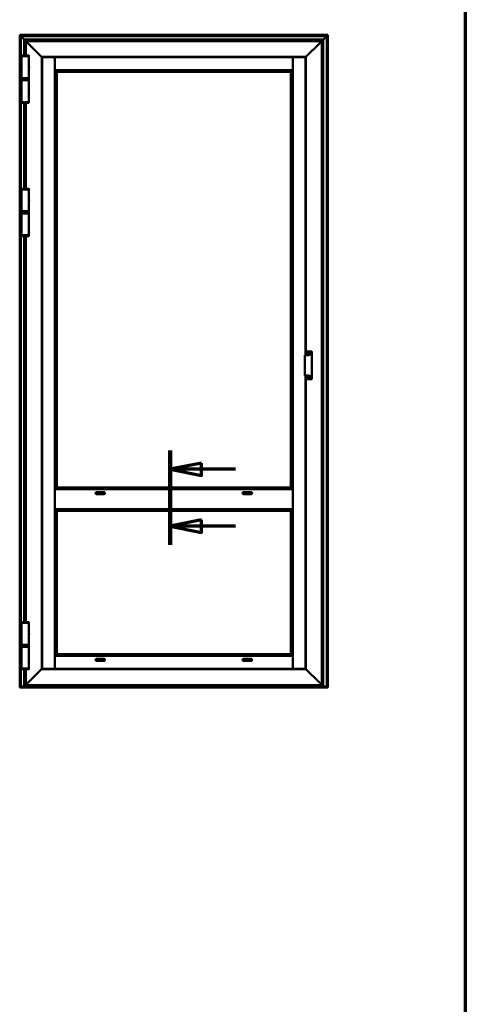
# Model space of a CAD drawing. Units: millimetres. Extents: x -429 to 405, y -584 to 287.
# Drawn here: x 164 to 200, y -429 to -350 of the extents above; entities that cross this region are included whole.
import ezdxf

# ---------------------------------------------------------------- set-up
doc = ezdxf.new("R2010")
doc.units = ezdxf.units.MM
doc.linetypes.add('CHAIN', pattern=[0.35429999999999995, 0.2362, -0.0295, 0.0591, -0.0295])
for name, color, linetype, lineweight in [('Border (ISO)', 8, 'Continuous', 70), ('Section Line (ISO)', 3, 'CHAIN', 70), ('Visible (ISO)', 7, 'Continuous', 50)]:
    doc.layers.add(name, color=color, linetype=linetype, lineweight=lineweight)

# ---------------------------------------------------------------- blocks, each defined once
blk = doc.blocks.new('Borders LEIAB A4 Border')
at = {"layer": 'Border (ISO)'}
blk.add_line((200, 287), (200, 10), dxfattribs=at)
blk = doc.blocks.new('2dTransSection5')
at = {"layer": 'Section Line (ISO)', "linetype": 'Continuous'}
for p, q in [((176.4123533962907, 209.4368721347124), (176.4123533962907, 201.8900895727066)), ((178.9123533962907, 208.4368721347124), (176.4123533962907, 207.9368721347124)), ((178.9123533962907, 207.9368721347124), (176.4123533962907, 207.9368721347124)), ((176.4123533962907, 207.9368721347124), (178.9123533962907, 207.4368721347124)), ((178.9123533962907, 207.4368721347124), (178.9123533962907, 208.4368721347124)), ((181.6325066507459, 207.9368721347124), (178.9123533962907, 207.9368721347124)), ((178.9123533962907, 203.8900895727066), (176.4123533962907, 203.3900895727066)), ((178.9123533962907, 203.3900895727066), (176.4123533962907, 203.3900895727066)), ((176.4123533962907, 203.3900895727066), (178.9123533962907, 202.8900895727066)), ((178.9123533962907, 202.8900895727066), (178.9123533962907, 203.8900895727066)), ((181.6325066507459, 203.3900895727066), (178.9123533962907, 203.3900895727066))]:
    blk.add_line(p, q, dxfattribs=at)
at = {"layer": 'Section Line (ISO)', "linetype": 'Continuous', "lineweight": 140}
blk.add_line((176.4123533962907, 209.4368721347124), (176.4123533962907, 201.8900895727066), dxfattribs=at)
at = {"layer": 'Section Line (ISO)', "linetype": 'Continuous', "flags": 128}
for points in [[(178.9123535028635, 208.4368720783047), (176.4123533836542, 207.9368720783047), (178.9123535028635, 207.4368720783047), (178.9123535028635, 208.4368720783047)], [(178.9123535028635, 203.8900895847134), (176.4123533836542, 203.3900895847134), (178.9123535028635, 202.8900895847134), (178.9123535028635, 203.8900895847134)]]:
    blk.add_lwpolyline(points, dxfattribs=at)
at = {"layer": 'Section Line (ISO)'}
for points in [[(178.9123535028635, 208.4368720783047), (176.4123533836542, 207.9368720783047), (178.9123535028635, 207.4368720783047), (178.9123535028635, 208.4368720783047)], [(178.9123535028635, 203.8900895847134), (176.4123533836542, 203.3900895847134), (178.9123535028635, 202.8900895847134), (178.9123535028635, 203.8900895847134)]]:
    blk.add_solid(points, dxfattribs=at)

msp = doc.modelspace()

# ---------------------------------------------------------------- linework, layer by layer
at = {"layer": 'Visible (ISO)'}
for p, q in [((164.4192595309499, -351.3489357014569), (164.3961480587682, -351.3258242292751)), ((164.3961480587682, -351.3258242292751), (189.0211480587681, -351.3258242292751)), ((164.396148058768, -403.3972943781682), (164.3961480587682, -351.3258242292751)), ((164.3961480587681, -351.325824229275), (164.4192595309499, -351.3489357014569)), ((164.4192595309499, -351.3489357014569), (164.4886480587681, -351.4183242292751)), ((164.4886480587681, -351.4183242292751), (164.4192595309499, -351.3489357014569)), ((164.5011480587682, -351.4308242292751), (164.4886480587682, -351.4183242292751)), ((188.9286480587682, -351.4183242292751), (164.4886480587681, -351.4183242292751)), ((164.4886480587681, -351.4183242292751), (164.488648058768, -403.4247574912135)), ((164.4886480587682, -351.4183242292751), (164.5011480587682, -351.4308242292751)), ((164.5011480587682, -351.4308242292751), (164.7511480587682, -351.6808242292751)), ((164.7511480587682, -351.6808242292751), (164.5011480587682, -351.4308242292751)), ((164.7636480587682, -351.6933242292751), (164.7511480587682, -351.6808242292751)), ((164.7511480587682, -351.6808242292751), (164.7636480587682, -351.6933242292751)), ((164.7636480587682, -351.6933242292751), (164.7761480587682, -351.7058242292751)), ((164.7636480587682, -351.6933242292751), (188.6536480587682, -351.6933242292751)), ((164.7636480587682, -352.9627727238882), (164.7636480587682, -351.6933242292751)), ((164.7761480587682, -351.705824229275), (164.7636480587682, -351.6933242292751)), ((164.7761480587682, -351.7058242292751), (164.8836480587681, -351.8133242292751)), ((164.8836480587681, -351.8133242292751), (164.7761480587682, -351.705824229275)), ((164.8961480587639, -351.8258226538699), (164.8836480587639, -351.81332265387)), ((188.5336480587681, -351.8133226538742), (164.8836480587681, -351.8133226538742)), ((164.8836480587639, -351.81332265387), (164.8961480587639, -351.8258226538699)), ((164.8836480587682, -351.8133226538742), (164.8836480587682, -352.9624298149548)), ((164.8961480587639, -351.8258226538699), (165.0134703892384, -351.9431449843445)), ((165.0134703892385, -351.9431449843445), (164.8961480587639, -351.8258226538699)), ((165.0134703892384, -351.9431449843445), (165.0223092240033, -351.9519838191093)), ((165.0223092240033, -351.9519838191093), (165.0134703892385, -351.9431449843445)), ((165.0223092240033, -351.9519838191093), (165.0424868935329, -351.972161488639)), ((165.042486893533, -351.972161488639), (165.0223092240033, -351.9519838191093)), ((188.3748092240033, -351.972161488639), (188.3949868935329, -351.9519838191093)), ((188.394986893533, -351.9519838191094), (188.3748092240033, -351.9721614886391)), ((188.3949868935329, -351.9519838191093), (188.4038257282978, -351.9431449843445)), ((188.4038257282978, -351.9431449843446), (188.394986893533, -351.9519838191094)), ((188.4038257282978, -351.9431449843445), (188.5211480587723, -351.8258226538699)), ((188.5211480587724, -351.82582265387), (188.4038257282978, -351.9431449843446)), ((188.5336480587723, -351.81332265387), (188.5211480587723, -351.8258226538699)), ((188.5211480587724, -351.82582265387), (188.5336480587724, -351.81332265387)), ((188.5336480587681, -351.8133242292751), (188.6411480587682, -351.7058242292751)), ((188.6411480587682, -351.7058242292751), (188.5336480587681, -351.8133242292751)), ((188.5336480587681, -403.3133226538742), (188.5336480587681, -351.8133226538743)), ((188.6411480587682, -351.7058242292751), (188.6536480587681, -351.6933242292751)), ((188.6536480587681, -351.6933242292751), (188.6411480587682, -351.7058242292751)), ((188.6661480587682, -351.6808242292751), (188.6536480587682, -351.6933242292751)), ((188.6536480587681, -351.6933242292751), (188.6661480587681, -351.6808242292751)), ((188.6536480587681, -351.6933242292751), (188.6536480587681, -403.4247574912135)), ((188.6661480587682, -351.6808242292751), (188.9161480587682, -351.4308242292751)), ((188.9161480587682, -351.4308242292751), (188.6661480587681, -351.6808242292751)), ((188.9286480587681, -351.4183242292751), (188.9161480587682, -351.4308242292751)), ((188.9161480587682, -351.4308242292751), (188.9286480587681, -351.4183242292751)), ((188.9286480587682, -351.4183242292751), (188.9980365865864, -351.3489357014569)), ((188.9980365865864, -351.3489357014569), (188.9286480587681, -351.4183242292751)), ((188.9286480587681, -403.4247574912135), (188.9286480587681, -351.4183242292751)), ((189.0211480587681, -351.3258242292751), (188.9980365865864, -351.3489357014569)), ((188.9980365865864, -351.3489357014568), (189.0211480587681, -351.325824229275)), ((189.0211480587681, -351.3258242292751), (189.0211480587681, -403.3972943781682)), ((165.0513257282977, -351.9810003234039), (165.0424868935329, -351.972161488639)), ((165.042486893533, -351.972161488639), (165.0513257282978, -351.9810003234039)), ((165.0513257282977, -351.9810003234039), (166.1461489038256, -353.0758234989317)), ((166.1461489038256, -353.0758234989317), (165.0513257282978, -351.9810003234039)), ((187.2711472137106, -353.0758234989317), (188.3659703892384, -351.9810003234039)), ((188.3659703892385, -351.9810003234039), (187.2711472137107, -353.0758234989318)), ((188.3748092240033, -351.972161488639), (188.3659703892384, -351.9810003234039)), ((188.3659703892385, -351.9810003234039), (188.3748092240033, -351.9721614886391)), ((165.1348980587682, -353.0308226538742), (164.5323980587681, -353.0308226538742)), ((164.5323980587681, -354.7808226538742), (164.5323980587681, -353.0308226538742)), ((164.5348980587681, -353.0308226538742), (164.5348980587681, -352.9863400422511)), ((165.1323980587681, -353.0308226538742), (165.1323980587681, -352.9863400422511)), ((165.1348980587681, -353.8014476538742), (165.1348980587681, -353.0308226538742)), ((166.1586489038256, -353.0883234989316), (166.1461489038256, -353.0758234989317)), ((166.1461489038256, -353.0758234989317), (166.1586489038256, -353.0883234989317)), ((166.1586489038324, -353.0883234989385), (166.1811480587681, -353.1108226538742)), ((187.2586472137106, -353.0883234989317), (166.1586489038256, -353.0883234989317)), ((166.1811480587681, -353.1108226538742), (166.1586489038324, -353.0883234989385)), ((166.1586489038256, -353.0883234989317), (166.1586489038256, -402.0383218088166)), ((166.1998980587681, -353.1008218088166), (166.1811480587681, -353.1008218088166)), ((166.1811480587681, -353.1008218088166), (166.1811480587681, -402.0258218088167)), ((166.1998980587681, -353.1008218088166), (167.1936480587681, -353.1008218088166)), ((167.2061480587681, -353.1008218088166), (167.1936480587681, -353.1008218088166)), ((167.2061480587681, -402.0258218088167), (167.2061480587681, -353.1008218088166)), ((167.2086480587681, -353.2183234989317), (167.2061480587681, -353.2183234989317)), ((167.2086480587681, -353.2558234989316), (167.2061480587681, -353.2558234989316)), ((167.2086480587681, -353.1108226538742), (167.2086480587681, -353.1295726538742)), ((186.2086480587681, -353.1108226538742), (167.2086480587681, -353.1108226538742)), ((167.2086480587681, -354.1233226538742), (167.2086480587681, -353.1295726538742)), ((186.2086480587681, -353.1295726538742), (186.2086480587681, -353.1108226538742)), ((186.2086480587681, -353.1295726538742), (186.2086480587681, -354.1233226538741)), ((186.2111480587681, -353.2183234989317), (186.2086480587681, -353.2183234989317)), ((186.2111480587681, -353.2558234989316), (186.2086480587681, -353.2558234989316)), ((186.2236480587682, -353.1008218088166), (186.2111480587682, -353.1008218088166)), ((186.2111480587681, -353.1008218088166), (186.2111480587681, -402.0258218088167)), ((186.2236480587682, -353.1008218088166), (187.2173980587681, -353.1008218088166)), ((187.2361480587681, -353.1008218088166), (187.2173980587681, -353.1008218088166)), ((187.2361480587681, -353.1108226538742), (187.2586472137038, -353.0883234989385)), ((187.2586472137039, -353.0883234989386), (187.2361480587682, -353.1108226538742)), ((187.2361480587681, -376.9289169246128), (187.2361480587682, -353.1008218088166)), ((187.2711472137106, -353.0758234989317), (187.2586472137106, -353.0883234989316)), ((187.2586472137107, -353.0883234989317), (187.2711472137107, -353.0758234989318)), ((187.2586472137106, -376.9289169246128), (187.2586472137106, -353.0883234989317)), ((165.1186480587681, -353.8788968298385), (165.1186480587681, -353.8688418733929)), ((165.1186480587681, -353.9327484779099), (165.1186480587681, -353.8788968298385)), ((165.1186480587681, -353.9428034343554), (165.1186480587681, -353.9327484779099)), ((165.1348980587681, -354.7808226538742), (165.1348980587681, -354.0101976538742)), ((167.2086480587681, -353.5608234989317), (167.2061480587681, -353.5608234989317)), ((167.2086480587681, -353.7108234989381), (167.2061480587681, -353.7108234989381)), ((167.2086480587681, -353.8008226538741), (167.2061480587681, -353.8008226538741)), ((167.206148058768, -353.9133226538742), (167.2086480587679, -353.9133226538742)), ((167.2086480587681, -353.9483226538742), (167.2061480587681, -353.9483226538742)), ((167.2061480587681, -354.0983226538742), (167.2086480587681, -354.0983226538742)), ((167.2061480587681, -354.1358226538742), (167.2211480587681, -354.1508226538742)), ((167.2061480587681, -354.1358226538742), (167.2086480587681, -354.1358226538742)), ((167.2086480587681, -354.1233226538742), (167.2086480587681, -354.1358226538742)), ((167.2086480587681, -354.1358226538742), (186.2086480587681, -354.1358226538742)), ((167.2211480587681, -354.1508226538742), (167.23551130056, -354.1651858956661)), ((167.3485685349758, -354.2782431300818), (167.23551130056, -354.1651858956661)), ((167.3485685349757, -354.2782431300818), (167.3511480587681, -354.2808226538742)), ((167.3511480587681, -354.2808226538742), (167.3511480587681, -387.5058226538742)), ((186.0661480587681, -354.2808226538742), (167.3511480587681, -354.2808226538742)), ((186.0687275825605, -354.2782431300818), (186.0661480587681, -354.2808226538742)), ((186.0661480587681, -387.5058226538742), (186.0661480587681, -354.2808226538742)), ((186.0687275825605, -354.2782431300818), (186.1817848169762, -354.165185895666)), ((186.1961480587681, -354.1508226538742), (186.1817848169762, -354.165185895666)), ((186.2111480587681, -354.1358226538742), (186.1961480587681, -354.1508226538742)), ((186.2111480587681, -353.5608234989317), (186.2086480587681, -353.5608234989317)), ((186.2111480587681, -353.7108234989381), (186.2086480587681, -353.7108234989381)), ((186.2111480587681, -353.8008226538741), (186.2086480587681, -353.8008226538741)), ((186.2086480587679, -353.9133226538742), (186.2111480587679, -353.9133226538742)), ((186.2111480587681, -353.9483226538742), (186.2086480587681, -353.9483226538742)), ((186.2086480587681, -354.0983226538742), (186.2111480587681, -354.0983226538742)), ((186.2086480587681, -354.1358226538742), (186.2086480587681, -354.1233226538742)), ((186.2086480587681, -354.1358226538742), (186.2111480587681, -354.1358226538742)), ((164.5323980587681, -354.7808226538742), (165.1348980587682, -354.7808226538742)), ((165.1348980587682, -354.9508242292751), (164.5323980587681, -354.9508242292751)), ((164.5323980587681, -354.9508242292751), (164.5323980587681, -356.700824229275)), ((164.5348980587681, -354.7808226538742), (164.5348980587681, -354.8458226538742)), ((164.5348980587681, -354.8458226538742), (165.1323980587681, -354.8458226538742)), ((164.5473980587681, -354.8583226538742), (164.5348980587681, -354.8458226538742)), ((164.5486480587681, -354.8733242292751), (164.5361480587681, -354.8858242292751)), ((165.1311480587681, -354.8858242292751), (164.5361480587681, -354.8858242292751)), ((164.5361480587681, -354.8858242292751), (164.5361480587681, -354.9383242292751)), ((164.5361480587681, -354.9383242292751), (165.1311480587681, -354.9383242292751)), ((164.5486480587681, -354.950824229275), (164.5361480587681, -354.9383242292751)), ((165.1198980587681, -354.8583226538742), (164.5473980587681, -354.8583226538742)), ((164.5486480587681, -354.8733242292751), (165.1186480587681, -354.8733242292751)), ((164.7636480587682, -354.8733242292751), (164.7636480587682, -354.8583226538742)), ((164.8836480587682, -354.8583226538742), (164.8836480587682, -354.8733242292751)), ((165.1186480587681, -354.8733242292751), (165.1311480587681, -354.8858242292751)), ((165.1186480587681, -354.950824229275), (165.1311480587681, -354.9383242292751)), ((165.1198980587681, -354.8583226538742), (165.1323980587681, -354.8458226538742)), ((165.1311480587681, -354.8858242292751), (165.1311480587681, -354.9383242292751)), ((165.1323980587681, -354.7808226538742), (165.1323980587681, -354.8458226538742)), ((165.1348980587682, -354.9508242292751), (165.1348980587681, -356.700824229275)), ((164.5323980587681, -356.700824229275), (165.1348980587682, -356.700824229275)), ((164.5348980587681, -356.700824229275), (164.5348980587681, -356.7453068408981)), ((164.7636480587682, -363.6127727238882), (164.7636480587682, -356.7688741592611)), ((164.8836480587682, -356.7692170681946), (164.8836480587681, -363.6124298149547)), ((165.1323980587681, -356.700824229275), (165.1323980587681, -356.7453068408981)), ((165.1348980587682, -363.6808226538741), (164.5323980587681, -363.6808226538741)), ((164.5323980587681, -365.4308226538741), (164.5323980587681, -363.6808226538741)), ((164.5348980587681, -363.6808226538741), (164.5348980587681, -363.6363400422511)), ((165.1323980587681, -363.6808226538741), (165.1323980587681, -363.6363400422511)), ((165.1348980587681, -364.4514476538741), (165.1348980587681, -363.6808226538741)), ((165.1186480587681, -364.5288968298385), (165.1186480587681, -364.518841873393)), ((165.1186480587681, -364.5827484779099), (165.1186480587681, -364.5288968298385)), ((165.1186480587681, -364.5928034343554), (165.1186480587681, -364.5827484779099)), ((165.1348980587682, -365.4308226538741), (165.1348980587682, -364.6601976538741)), ((164.5323980587681, -365.4308226538741), (165.1348980587682, -365.4308226538741)), ((165.1348980587682, -365.6008242292751), (164.5323980587681, -365.6008242292751)), ((164.5323980587681, -365.6008242292751), (164.5323980587681, -367.350824229275)), ((164.5348980587681, -365.4308226538741), (164.5348980587681, -365.4958226538742)), ((164.5348980587681, -365.4958226538742), (165.1323980587681, -365.4958226538742)), ((164.5473980587681, -365.5083226538741), (164.5348980587681, -365.4958226538742)), ((164.5486480587681, -365.5233242292751), (164.5361480587681, -365.5358242292751)), ((165.1311480587681, -365.5358242292751), (164.5361480587681, -365.5358242292751)), ((164.5361480587681, -365.5358242292751), (164.5361480587681, -365.5883242292751)), ((164.5361480587681, -365.5883242292751), (165.1311480587681, -365.5883242292751)), ((164.5486480587681, -365.6008242292751), (164.5361480587681, -365.5883242292751)), ((165.1198980587681, -365.5083226538741), (164.5473980587681, -365.5083226538741)), ((164.5486480587681, -365.5233242292751), (165.1186480587681, -365.5233242292751)), ((164.7636480587681, -365.5233242292751), (164.7636480587681, -365.5083226538741)), ((164.8836480587681, -365.5083226538741), (164.8836480587681, -365.5233242292751)), ((165.1186480587681, -365.5233242292751), (165.1311480587681, -365.5358242292751)), ((165.1186480587681, -365.6008242292751), (165.1311480587681, -365.5883242292751)), ((165.1198980587681, -365.5083226538741), (165.1323980587681, -365.4958226538742)), ((165.1311480587681, -365.5358242292751), (165.1311480587681, -365.5883242292751)), ((165.1323980587681, -365.4308226538742), (165.1323980587681, -365.4958226538742)), ((165.1348980587682, -365.6008242292751), (165.1348980587682, -367.350824229275)), ((164.5323980587681, -367.350824229275), (165.1348980587682, -367.350824229275)), ((164.5348980587681, -367.3508242292751), (164.5348980587681, -367.3953068408982)), ((164.763648058768, -398.2777727238882), (164.7636480587681, -367.4188741592611)), ((164.8836480587681, -367.4192170681945), (164.8836480587681, -398.2774298149548)), ((165.1323980587681, -367.3508242292751), (165.1323980587681, -367.3953068408982)), ((187.1836480587681, -376.9538623394599), (187.1836480587681, -378.5479307327484)), ((187.2198980587681, -376.9289169246128), (187.4336480587681, -376.9289169246128)), ((187.2861480587681, -376.6532400687176), (187.2861480587681, -376.6547029508137)), ((187.2861480587681, -376.6547029508137), (187.2861480587681, -376.9289169246128)), ((187.3086480587681, -376.6363405053988), (187.7086480587681, -376.6363405053988)), ((187.4211724800684, -376.7877430247427), (187.4595103061836, -376.7774704351956)), ((187.4595103061836, -376.8076748725528), (187.4211724800684, -376.7974022830056)), ((187.4224665752939, -376.7925726538742), (187.4635569334824, -376.7925726538742)), ((187.4630458400895, -376.7739349012896), (187.4733184296367, -376.7355970751744)), ((187.4733184296367, -376.8495482325739), (187.4630458400895, -376.8112104064587)), ((187.4635569334824, -376.7925726538742), (187.4781480587689, -376.7925726538742)), ((187.4781480587681, -376.7368911703999), (187.4781480587681, -376.7779815285885)), ((187.4781480587681, -376.7779815285885), (187.4781480587681, -376.792572653875)), ((187.4781480587681, -376.8071637791598), (187.4781480587681, -376.7925726538734)), ((187.4927391840538, -376.7925726538742), (187.4781480587673, -376.7925726538742)), ((187.4781480587681, -376.8482541373484), (187.4781480587681, -376.8071637791598)), ((187.4829776878996, -376.7355970751744), (187.4932502774467, -376.7739349012896)), ((187.4932502774467, -376.8112104064587), (187.4829776878996, -376.8495482325739)), ((187.5338295422424, -376.7925726538742), (187.4927391840538, -376.7925726538742)), ((187.4967858113526, -376.7774704351956), (187.5351236374678, -376.7877430247427)), ((187.5351236374678, -376.7974022830056), (187.4967858113526, -376.8076748725528)), ((187.6611480587681, -376.682497710639), (187.6611480587681, -376.7995282783246)), ((187.7336480587681, -376.7995282783246), (187.7336480587681, -376.6547029508137)), ((187.7336480587681, -376.7995282783246), (187.7336480587681, -378.7022647938838)), ((187.4336480587681, -378.5728761475955), (187.2198980587681, -378.5728761475955)), ((187.2361480587681, -402.0258218088167), (187.2361480587681, -378.5728761475955)), ((187.2586472137106, -402.0383218088166), (187.2586472137106, -378.5728761475955)), ((187.2861480587681, -378.5728761475955), (187.2861480587681, -378.8470901213947)), ((187.4554690371994, -378.7170373749737), (187.4229566974512, -378.6942719895972)), ((187.425824579633, -378.6901762293757), (187.4644368860082, -378.7042299595727)), ((187.4262603583467, -378.6851952558853), (187.4657995631934, -378.6886544880742)), ((187.4541228963192, -378.7611081187555), (187.4575821285081, -378.7215689139089)), ((187.4591038698097, -378.7615438974693), (187.4731576000066, -378.7229315910941)), ((187.4859650154077, -378.7318994399029), (187.4631996300311, -378.7644117796511)), ((187.4644368860082, -378.7042299595727), (187.4781480587689, -378.7092204183344)), ((187.4703311021286, -378.6865413967654), (187.4930964875051, -378.6540290570173)), ((187.4731576000066, -378.7229315910941), (187.4781480587684, -378.7092204183335)), ((187.4831385175296, -378.6955092455743), (187.4781480587678, -378.7092204183349)), ((187.491859231528, -378.7142108770956), (187.4781480587674, -378.7092204183339)), ((187.4971922477266, -378.656896939199), (187.4831385175296, -378.6955092455743)), ((187.5300357591895, -378.733245580783), (187.4904965543428, -378.7297863485941)), ((187.5304715379033, -378.7282646072926), (187.491859231528, -378.7142108770956)), ((187.502173221217, -378.6573327179128), (187.4987139890281, -378.6968719227594)), ((187.5008270803368, -378.7014034616946), (187.533339420085, -378.7241688470712)), ((187.6611480587681, -378.7022647938838), (187.6611480587681, -378.8192953615693)), ((187.7336480587681, -378.8470901213947), (187.7336480587681, -378.7022647938838)), ((187.2861480587681, -378.8470901213947), (187.2861480587681, -378.8485530034907)), ((187.3086480587681, -378.8654525668096), (187.7086480587681, -378.8654525668096)), ((167.2061480587681, -387.6508226538742), (167.2211480587681, -387.6358226538742)), ((167.2061480587681, -387.6508226538742), (167.2086480587681, -387.6508226538742)), ((167.2061480587681, -387.6883226538742), (167.2086480587681, -387.6883226538742)), ((167.2061480587681, -387.8383226538742), (167.2086480587681, -387.8383226538742)), ((167.2086480587681, -387.9633226538742), (167.2061480587681, -387.9633226538742)), ((167.2086480587681, -388.0639922210653), (167.2061480587681, -388.0639922210653)), ((167.2061480587681, -388.0758226538742), (167.2086480587681, -388.0758226538742)), ((167.2061480587681, -388.1133226538743), (167.2086480587681, -388.1133226538743)), ((167.2086480587681, -387.6508226538743), (186.2086480587681, -387.6508226538743)), ((167.2086480587681, -387.6508226538743), (167.2086480587681, -389.2508226538743)), ((167.2211480587681, -387.6358226538742), (167.23551130056, -387.6214594120823)), ((167.3485685349758, -387.5084021776666), (167.23551130056, -387.6214594120823)), ((167.3485685349758, -387.5084021776666), (167.3511480587681, -387.5058226538742)), ((167.3511480587681, -387.5058226538742), (186.0661480587681, -387.5058226538742)), ((171.2086480587681, -387.9633226538742), (170.4586480587681, -387.9633226538742)), ((170.5336480587681, -387.8883226538744), (171.1336480587681, -387.8883226538744)), ((171.1336480587681, -388.0383226538743), (170.5336480587681, -388.0383226538743)), ((182.9586480587681, -387.9633226538742), (182.2086480587681, -387.9633226538742)), ((182.2836480587681, -387.8883226538744), (182.8836480587681, -387.8883226538744)), ((182.8836480587681, -388.0383226538743), (182.2836480587681, -388.0383226538743)), ((186.0687275825605, -387.5084021776666), (186.0661480587681, -387.5058226538742)), ((186.0687275825605, -387.5084021776666), (186.1817848169763, -387.6214594120823)), ((186.1961480587681, -387.6358226538742), (186.1817848169763, -387.6214594120823)), ((186.2111480587681, -387.6508226538742), (186.1961480587681, -387.6358226538742)), ((186.2086480587681, -387.6508226538742), (186.2111480587681, -387.6508226538742)), ((186.2086480587681, -387.6508226538743), (186.2086480587681, -389.2508226538743)), ((186.2086480587681, -387.6883226538742), (186.2111480587681, -387.6883226538742)), ((186.2086480587681, -387.8383226538742), (186.2111480587681, -387.8383226538742)), ((186.2111480587681, -387.9633226538742), (186.2086480587681, -387.9633226538742)), ((186.2111480587681, -388.0639922210653), (186.2086480587681, -388.0639922210653)), ((186.2086480587681, -388.0758226538742), (186.2111480587681, -388.0758226538742)), ((186.2086480587681, -388.1133226538743), (186.2111480587681, -388.1133226538743)), ((167.2061480587681, -388.7883226538743), (167.2086480587681, -388.7883226538743)), ((167.2061480587681, -388.8258226538742), (167.2086480587681, -388.8258226538742)), ((167.2061480587681, -388.8376530866832), (167.2086480587681, -388.8376530866832)), ((167.2086480587681, -388.9383226538742), (167.2061480587681, -388.9383226538742)), ((186.2086480587681, -388.7883226538743), (186.2111480587681, -388.7883226538743)), ((186.2086480587681, -388.8258226538742), (186.2111480587681, -388.8258226538742)), ((186.2086480587681, -388.8376530866832), (186.2111480587681, -388.8376530866832)), ((186.2111480587681, -388.9383226538742), (186.2086480587681, -388.9383226538742)), ((167.2086480587681, -389.0633226538742), (167.2061480587681, -389.0633226538742)), ((167.2061480587681, -389.2133226538742), (167.2086480587681, -389.2133226538742)), ((167.2061480587681, -389.2508226538742), (167.2211480587681, -389.2658226538742)), ((167.2061480587681, -389.2508226538742), (167.2086480587681, -389.2508226538742)), ((167.2086480587681, -389.2508226538743), (186.2086480587681, -389.2508226538743)), ((167.2211480587681, -389.2658226538742), (167.2358287909479, -389.2805033860539)), ((167.3487303928205, -389.3934049879265), (167.2358287909479, -389.2805033860539)), ((167.3487303928206, -389.3934049879266), (167.3511480587681, -389.3958226538742)), ((167.3511480587681, -389.3958226538742), (167.3511480587681, -400.8458226538742)), ((186.0661480587681, -389.3958226538742), (167.3511480587681, -389.3958226538742)), ((186.0685657247157, -389.3934049879265), (186.0661480587681, -389.3958226538742)), ((186.0661480587681, -400.8458226538742), (186.0661480587681, -389.3958226538742)), ((186.0685657247157, -389.3934049879265), (186.1814673265884, -389.2805033860539)), ((186.1961480587681, -389.2658226538742), (186.1814673265884, -389.2805033860539)), ((186.2111480587681, -389.2508226538742), (186.1961480587681, -389.2658226538742)), ((186.2111480587681, -389.0633226538742), (186.2086480587681, -389.0633226538742)), ((186.2086480587681, -389.2133226538742), (186.2111480587681, -389.2133226538742)), ((186.2086480587681, -389.2508226538742), (186.2111480587681, -389.2508226538742)), ((165.1348980587681, -398.3458226538742), (164.5323980587681, -398.3458226538742)), ((164.5323980587681, -400.0958226538742), (164.5323980587681, -398.3458226538741)), ((164.5348980587681, -398.3458226538742), (164.5348980587681, -398.3013400422511)), ((165.1323980587681, -398.3458226538742), (165.1323980587681, -398.3013400422511)), ((165.1348980587681, -399.1164476538742), (165.1348980587681, -398.3458226538741)), ((165.1186480587681, -399.1938968298385), (165.1186480587681, -399.183841873393)), ((165.1186480587681, -399.2477484779099), (165.1186480587681, -399.1938968298385)), ((165.1186480587681, -399.2578034343554), (165.1186480587681, -399.2477484779099)), ((165.1348980587681, -400.0958226538742), (165.1348980587681, -399.3251976538741)), ((164.5323980587681, -400.0958226538742), (165.1348980587681, -400.0958226538742)), ((165.1348980587682, -400.2508226538742), (164.5323980587681, -400.2508226538742)), ((164.5323980587681, -400.2508226538742), (164.5323980587681, -402.0008226538742)), ((164.5348980587681, -400.0958226538742), (164.5348980587681, -400.1608226538742)), ((164.5348980587681, -400.1608226538742), (165.1323980587681, -400.1608226538742)), ((164.5473980587681, -400.1733226538742), (164.5348980587681, -400.1608226538742)), ((164.5486480587681, -400.1733226538742), (164.5361480587681, -400.1858226538741)), ((165.1311480587681, -400.1858226538741), (164.5361480587681, -400.1858226538741)), ((164.5361480587681, -400.1858226538741), (164.5361480587681, -400.2383226538741)), ((164.5361480587681, -400.2383226538741), (165.1311480587681, -400.2383226538741)), ((164.5486480587681, -400.2508226538742), (164.5361480587681, -400.2383226538741)), ((165.1198980587681, -400.1733226538742), (164.5473980587681, -400.1733226538742)), ((165.1186480587681, -400.1733226538742), (165.1311480587681, -400.1858226538741)), ((165.1186480587681, -400.2508226538742), (165.1311480587681, -400.2383226538741)), ((165.1198980587681, -400.1733226538742), (165.1323980587681, -400.1608226538742)), ((165.1311480587681, -400.1858226538741), (165.1311480587681, -400.2383226538741)), ((165.1323980587681, -400.0958226538742), (165.1323980587681, -400.1608226538742)), ((165.1348980587682, -400.2508226538742), (165.1348980587682, -402.0008226538742)), ((167.2061480587681, -400.9908226538742), (167.2211480587681, -400.9758226538742)), ((167.2061480587681, -400.9908226538742), (167.2086480587681, -400.9908226538742)), ((167.2061480587681, -401.0283226538742), (167.2086480587681, -401.0283226538742)), ((167.2061480587681, -401.1783226538742), (167.2086480587681, -401.1783226538742)), ((167.2061480587681, -401.2133226538742), (167.2086480587681, -401.2133226538742)), ((167.2061480587681, -401.3258226538741), (167.2086480587681, -401.3258226538741)), ((167.2061480587681, -401.4158218088103), (167.2086480587681, -401.4158218088103)), ((167.2061480587681, -401.5658218088167), (167.2086480587681, -401.5658218088167)), ((167.2086480587681, -400.9908226538742), (167.2086480587681, -401.0033226538741)), ((186.2086480587681, -400.9908226538742), (167.2086480587681, -400.9908226538742)), ((167.2086480587681, -401.9970726538742), (167.2086480587681, -401.0033226538741)), ((167.2211480587681, -400.9758226538742), (167.2358287909479, -400.9611419216944)), ((167.3487303928205, -400.8482403198217), (167.2358287909479, -400.9611419216944)), ((167.3487303928206, -400.8482403198217), (167.3511480587681, -400.8458226538742)), ((167.3511480587681, -400.8458226538742), (186.0661480587681, -400.8458226538742)), ((170.4621026186618, -401.3258226538741), (171.2051934988744, -401.3258226538741)), ((170.5336480587681, -401.2283226538742), (171.1336480587681, -401.2283226538742)), ((171.1336480587681, -401.3783226538741), (170.5336480587681, -401.3783226538741)), ((182.2121026186618, -401.3258226538741), (182.9551934988744, -401.3258226538741)), ((182.2836480587681, -401.2283226538742), (182.8836480587681, -401.2283226538742)), ((182.8836480587681, -401.3783226538741), (182.2836480587681, -401.3783226538741)), ((186.0685657247157, -400.8482403198217), (186.0661480587681, -400.8458226538742)), ((186.0685657247157, -400.8482403198217), (186.1814673265884, -400.9611419216944)), ((186.1961480587681, -400.9758226538742), (186.1814673265884, -400.9611419216944)), ((186.2111480587681, -400.9908226538742), (186.1961480587681, -400.9758226538742)), ((186.2086480587681, -401.0033226538741), (186.2086480587681, -400.9908226538742)), ((186.2086480587681, -400.9908226538742), (186.2111480587681, -400.9908226538742)), ((186.2086480587681, -401.0033226538741), (186.2086480587681, -401.9970726538742)), ((186.2086480587681, -401.0283226538742), (186.2111480587681, -401.0283226538742)), ((186.2086480587681, -401.1783226538742), (186.2111480587681, -401.1783226538742)), ((186.2086480587681, -401.2133226538742), (186.2111480587681, -401.2133226538742)), ((186.2086480587681, -401.3258226538741), (186.2111480587681, -401.3258226538741)), ((186.2086480587681, -401.4158218088103), (186.2111480587681, -401.4158218088103)), ((186.2086480587681, -401.5658218088167), (186.2111480587681, -401.5658218088167)), ((164.5323980587681, -402.0008226538742), (165.1348980587682, -402.0008226538742)), ((164.5348980587681, -402.0008226538742), (164.5348980587681, -402.0453052654972)), ((164.763648058768, -403.4247574912135), (164.763648058768, -402.0688725838602)), ((164.8836480587681, -402.0692154927936), (164.8836480587681, -403.3133226538742)), ((166.1461489038256, -402.0508218088167), (165.0513257282978, -403.1456449843445)), ((165.0513257282978, -403.1456449843445), (166.1461489038256, -402.0508218088167)), ((165.1323980587681, -402.0008226538742), (165.1323980587681, -402.0453052654972)), ((166.1461489038256, -402.0508218088167), (166.1586489038256, -402.0383218088167)), ((166.1586489038256, -402.0383218088167), (166.1461489038256, -402.0508218088167)), ((166.1811480587681, -402.0158226538742), (166.1586489038324, -402.0383218088099)), ((166.1586489038324, -402.0383218088099), (166.1811480587681, -402.0158226538742)), ((166.1586489038256, -402.0383218088167), (187.2586472137106, -402.0383218088166)), ((166.1811480587681, -402.0258218088167), (166.1998980587681, -402.0258218088167)), ((167.1936480587681, -402.0258218088167), (166.1998980587681, -402.0258218088167)), ((167.1936480587681, -402.0258218088167), (167.2061480587681, -402.0258218088167)), ((167.2061480587681, -401.8708218088167), (167.2086480587681, -401.8708218088167)), ((167.2061480587681, -401.9083218088167), (167.2086480587681, -401.9083218088167)), ((167.2086480587681, -401.9970726538742), (167.2086480587681, -402.0158226538742)), ((167.2086480587681, -402.0158226538742), (186.2086480587681, -402.0158226538742)), ((186.2086480587681, -401.8708218088167), (186.2111480587681, -401.8708218088167)), ((186.2086480587681, -401.9083218088167), (186.2111480587681, -401.9083218088167)), ((186.2086480587681, -402.0158226538742), (186.2086480587681, -401.9970726538742)), ((186.2111480587681, -402.0258218088167), (186.2236480587681, -402.0258218088167)), ((187.2173980587681, -402.0258218088167), (186.2236480587681, -402.0258218088167)), ((187.2173980587681, -402.0258218088167), (187.2361480587681, -402.0258218088167)), ((187.2586472137038, -402.0383218088099), (187.2361480587681, -402.0158226538742)), ((187.2361480587681, -402.0158226538742), (187.2586472137038, -402.0383218088099)), ((187.2586472137106, -402.0383218088167), (187.2711472137106, -402.0508218088167)), ((187.2711472137106, -402.0508218088167), (187.2586472137106, -402.0383218088167)), ((188.3659703892385, -403.1456449843445), (187.2711472137106, -402.0508218088167)), ((187.2711472137106, -402.0508218088167), (188.3659703892384, -403.1456449843445)), ((165.042486893533, -403.1544838191093), (165.0513257282978, -403.1456449843445)), ((165.0513257282978, -403.1456449843445), (165.042486893533, -403.1544838191094)), ((188.3659703892385, -403.1456449843445), (188.3748092240033, -403.1544838191093)), ((188.3748092240033, -403.1544838191093), (188.3659703892384, -403.1456449843445)), ((164.3961480587681, -403.4008226538742), (164.3961480587681, -403.3972943781682)), ((164.3961480587681, -403.4008226538742), (164.3961480587681, -403.4133226538742)), ((164.3961480587681, -403.4258226538741), (164.3961480587681, -403.4133226538742)), ((164.3961480587681, -403.4133226538742), (164.488648058768, -403.4133226538742)), ((164.3961480587681, -403.4508226538742), (164.3961480587681, -403.4258226538741)), ((164.3961480587681, -403.4633226538742), (164.3961480587681, -403.4508226538742)), ((164.3961480587681, -403.4633226538742), (164.3961480587681, -403.4758226538742)), ((164.3961480587681, -403.4633226538742), (189.0211480587681, -403.4633226538742)), ((164.3961480587681, -403.4883226538741), (164.3961480587681, -403.4758226538742)), ((164.3961480587681, -403.4883226538741), (164.3961480587681, -403.5008226538742)), ((164.3961480587681, -403.5008226538742), (189.0211480587681, -403.5008226538742)), ((164.4192595309498, -403.4019146150047), (164.488648058768, -403.4028888879952)), ((164.7511480587681, -403.4270742292751), (164.501148058768, -403.4270742292751)), ((164.763648058768, -403.4133226538742), (188.6536480587681, -403.4133226538742)), ((164.776148058768, -403.3816661632669), (165.133648058768, -403.3816661632669)), ((164.8836480587639, -403.3133226538784), (164.8961480587639, -403.3008226538784)), ((164.8961480587639, -403.3008226538784), (164.8836480587639, -403.3133226538784)), ((164.8836480587681, -403.3133226538742), (188.5336480587681, -403.3133226538742)), ((165.0134703892384, -403.1835003234038), (164.8961480587639, -403.3008226538784)), ((164.8961480587639, -403.3008226538784), (165.0134703892384, -403.1835003234038)), ((165.0223092240033, -403.174661488639), (165.0134703892384, -403.1835003234038)), ((165.0134703892384, -403.1835003234038), (165.0223092240033, -403.174661488639)), ((165.042486893533, -403.1544838191094), (165.0223092240033, -403.174661488639)), ((165.0223092240033, -403.1746614886391), (165.042486893533, -403.1544838191094)), ((165.146148058768, -403.3793494252052), (165.146148058768, -403.3133226538742)), ((165.146148058768, -403.3550528565743), (188.2711480587681, -403.3550528565743)), ((188.2711480587681, -403.3133226538742), (188.2711480587681, -403.3793494252052)), ((188.2836480587681, -403.3816661632669), (188.6411480587681, -403.3816661632669)), ((188.3949868935329, -403.174661488639), (188.3748092240033, -403.1544838191093)), ((188.3748092240033, -403.1544838191093), (188.3949868935329, -403.174661488639)), ((188.4038257282978, -403.1835003234038), (188.3949868935329, -403.174661488639)), ((188.3949868935329, -403.174661488639), (188.4038257282978, -403.1835003234038)), ((188.5211480587723, -403.3008226538784), (188.4038257282978, -403.1835003234038)), ((188.4038257282978, -403.1835003234038), (188.5211480587723, -403.3008226538784)), ((188.5211480587723, -403.3008226538784), (188.5336480587723, -403.3133226538784)), ((188.5336480587723, -403.3133226538784), (188.5211480587723, -403.3008226538784)), ((188.9161480587681, -403.4270742292751), (188.6661480587681, -403.4270742292751)), ((188.9286480587681, -403.4028888879952), (188.9980365865863, -403.4019146150046)), ((188.9286480587681, -403.4133226538742), (189.0211480587681, -403.4133226538742)), ((189.0211480587681, -403.3972943781682), (189.0211480587681, -403.4008226538742)), ((189.0211480587681, -403.4133226538742), (189.0211480587681, -403.4008226538742)), ((189.0211480587681, -403.4133226538742), (189.0211480587681, -403.4258226538743)), ((189.0211480587681, -403.4258226538743), (189.0211480587681, -403.4508226538742)), ((189.0211480587681, -403.4508226538742), (189.0211480587681, -403.4633226538742)), ((189.0211480587681, -403.4758226538742), (189.0211480587681, -403.4633226538743)), ((189.0211480587681, -403.4758226538742), (189.0211480587681, -403.4883226538743)), ((189.0211480587681, -403.5008226538742), (189.0211480587681, -403.4883226538743))]:
    msp.add_line(p, q, dxfattribs=at)
for centre in [(187.4781480587681, -376.7925726538742), (187.4781480587681, -378.7092204183342)]:
    msp.add_circle(centre, 0.10125, dxfattribs=at)
for centre, radius, start, end in [((164.5473980587681, -352.9863400422511), 0.0125, 94.70806831992907, 180), ((164.8336480587681, -356.4620726538741), 3.500000000000001, 85.29193168003987, 94.70806831996013), ((165.1198980587681, -352.9863400422511), 0.0125, 0, 85.29193168007092), ((164.8925688875823, -353.9058226538742), 0.2525, 339.7433701639379, 20.25662983606929), ((164.5473980587681, -356.7453068408981), 0.0125, 180, 265.2919316800709), ((164.8336480587681, -353.2695742292751), 3.5, 265.2919316800399, 274.7080683199601), ((165.1198980587681, -356.7453068408981), 0.0125, 274.7080683199291, 0), ((164.5473980587681, -363.6363400422511), 0.0125, 94.70806831992907, 180), ((164.8336480587681, -367.1120726538741), 3.500000000000001, 85.29193168003987, 94.70806831996013), ((165.1198980587681, -363.6363400422511), 0.0125, 0, 85.29193168007092), ((164.8925688875823, -364.5558226538741), 0.2524999999999999, 339.7433701639379, 20.25662983606929), ((164.5473980587681, -367.3953068408982), 0.0125, 180, 265.2919316800709), ((164.8336480587681, -363.919574229275), 3.500000000000001, 265.2919316800399, 274.7080683199601), ((165.1198980587681, -367.3953068408982), 0.0125, 274.7080683199291, 0), ((187.4224665752939, -376.7925726538742), 0.005000000000000006, 105.0000000003435, 255.0000000000507), ((187.4582162109581, -376.7726408060641), 0.004999999999999987, 284.9999999999494, 344.9999999996551), ((187.4582162109581, -376.8125045016842), 0.005000000000000003, 14.99999999994744, 74.99999999965655), ((187.4781480587681, -376.7368911703999), 0.005000000000000005, 15.00000000034493, 165.0000000000526), ((187.4781480587681, -376.8482541373484), 0.005000000000000004, 195.0000000003449, 345.0000000000526), ((187.4980799065781, -376.7726408060641), 0.004999999999999989, 194.9999999999474, 254.9999999996565), ((187.4980799065781, -376.8125045016842), 0.005000000000000008, 104.9999999999494, 164.9999999996551), ((187.5338295422424, -376.7925726538742), 0.005000000000000001, 285.0000000003434, 75.00000000005062), ((187.425824579633, -378.6901762293757), 0.005000000000000006, 85.00000000004353, 234.9999999998641), ((187.4526011550177, -378.7211331351951), 0.004999999999999989, 355.0000000000067, 54.99999999986418), ((187.4662353419071, -378.6836735145837), 0.00500000000000001, 265.0000000000084, 324.999999999861), ((187.4900607756291, -378.7347673220846), 0.004999999999999982, 85.0000000000084, 144.999999999861), ((187.4971922477266, -378.656896939199), 0.005000000000000005, 355.0000000000459, 144.999999999861), ((187.5036949625186, -378.6973077014732), 0.005000000000000006, 175.0000000000068, 234.9999999998641), ((187.5304715379033, -378.7282646072926), 0.005000000000000003, 265.0000000000435, 54.99999999986418), ((187.4591038698097, -378.7615438974693), 0.005000000000000001, 175.0000000000459, 324.999999999861), ((170.5336480587681, -387.9633226538743), 0.07500000000000001, 90, 270), ((171.1336480587681, -387.9633226538743), 0.07500000000000001, 270, 90), ((182.2836480587681, -387.9633226538743), 0.07500000000000001, 90, 270), ((182.8836480587681, -387.9633226538743), 0.07500000000000001, 270, 90), ((164.5473980587681, -398.3013400422511), 0.0125, 94.70806831992907, 180), ((164.8336480587681, -401.7770726538742), 3.500000000000001, 85.29193168003987, 94.70806831996013), ((165.1198980587681, -398.3013400422511), 0.0125, 0, 85.29193168007092), ((164.8925688875823, -399.2208226538742), 0.2525, 339.7433701639379, 20.25662983606929), ((170.5336480587681, -401.3033226538742), 0.075, 90, 270), ((171.1336480587681, -401.3033226538742), 0.07500000000000001, 270, 90), ((182.2836480587681, -401.3033226538742), 0.07500000000000004, 90, 270), ((182.8836480587681, -401.3033226538742), 0.07500000000000004, 270, 90), ((164.5473980587681, -402.0453052654972), 0.0125, 180, 265.2919316800709), ((164.8336480587681, -398.5695726538742), 3.500000000000001, 265.2919316800399, 274.7080683199601), ((165.1198980587681, -402.0453052654972), 0.0125, 274.7080683199291, 0)]:
    msp.add_arc(centre, radius, start, end, dxfattribs=at)
for centre, major_axis, ratio, start_param, end_param in [((187.6701480587681, -376.682497710639), (2.021511547590065e-19, 0.01042759374879665), 0.8630946138497769, 1.041365395206071, 1.570796326794897), ((187.6701480587681, -376.6772313350932), (-0.007807317827308301, -0.007807317827308295), 0.573468689216124, 4.19170628277722, 5.233071677984265), ((187.6701480587681, -378.8192953615693), (5.869381011159817e-18, -0.01042759374879665), 0.8630946138497769, 4.71238898038469, 5.241819911973515), ((187.6701480587681, -378.8245617371152), (-0.007807317827308774, 0.007807317827307821), 0.5734686892161219, 1.050113629195218, 2.09147902440226), ((164.421148058768, -403.3972943781682), (-0.02499999999999997, 6.079028603777133e-17), 0.1853390449315404, 0, 1.495183183557453), ((164.501148058768, -403.4247574912135), (-0.0125, 3.053113317719188e-17), 0.1853390449315403, 4.529709940470639e-14, 1.570796326794897), ((164.751148058768, -403.4247574912135), (-0.01250000000000007, 4.234284978435658e-17), 0.1853390449315404, 1.570796326794897, 3.141592653589992), ((164.776148058768, -403.3839829013285), (0.01250000000000007, -3.053113317719204e-17), 0.1853390449315404, 1.570796326794897, 3.141592653589839), ((165.133648058768, -403.3793494252052), (-0.01249999999999996, 3.053113317719177e-17), 0.1853390449315403, 1.570796326794897, 3.141592653589838), ((188.2836480587681, -403.3793494252052), (-0.01249999999999996, 1.132715848863214e-17), 0.185339044931535, 3.720463755414432e-14, 1.570796326794897), ((188.6411480587681, -403.3839829013285), (0.01250000000000007, -1.132715848863224e-17), 0.185339044931535, 0, 1.570796326794897), ((188.6661480587681, -403.4247574912135), (-0.01250000000000007, -4.845581185319837e-19), 0.185339044931535, -1.163513729807164e-13, 1.570796326794897), ((188.9161480587681, -403.4247574912135), (-0.0125, 1.132715848863218e-17), 0.185339044931535, 1.570796326794897, 3.14159265358983), ((188.9961480587681, -403.3972943781682), (-0.02499999999999997, 2.059503743719952e-17), 0.1853390449315351, 1.64640947003234, 3.141592653589817)]:
    msp.add_ellipse(centre, major_axis=major_axis, ratio=ratio, start_param=start_param, end_param=end_param, dxfattribs=at)
for points, knots in [([(165.1186480587681, -353.8688418733929), (165.1187836090045, -353.8677972275836), (165.1189239785503, -353.8667589836876), (165.1208723889208, -353.8528888603014), (165.1233905202969, -353.8412266074188), (165.1280429814523, -353.822815190348), (165.1304934175427, -353.814798910319), (165.1339426679007, -353.804112244327), (165.1348980587682, -353.8014476538742), (165.1348980587682, -353.8014476538742)], [0.1459966711622169, 0.1459966711622169, 0.1459966711622169, 0.1459966711622169, 0.1587437535713649, 0.1587437535713649, 0.3174875071427297, 0.3174875071427297, 0.4761445366144077, 0.4761445366144077, 0.6348015660860856, 0.6348015660860856, 0.6348015660860856, 0.6348015660860856]), ([(165.1348980587682, -354.0101976538742), (165.1348980587682, -354.0101976538742), (165.1339426679007, -354.0075330634214), (165.1304934175427, -353.9968463974294), (165.1280429814523, -353.9888301174004), (165.1233905202969, -353.9704187003295), (165.1208723889208, -353.9587564474469), (165.1189239785503, -353.9448863240607), (165.1187836090045, -353.9438480801647), (165.1186480587681, -353.9428034343554)], [1.904404698258257, 1.904404698258257, 1.904404698258257, 1.904404698258257, 2.063061727729934, 2.063061727729934, 2.221718757201612, 2.221718757201612, 2.380462510772977, 2.380462510772977, 2.393209593182125, 2.393209593182125, 2.393209593182125, 2.393209593182125]), ([(165.1186480587681, -364.518841873393), (165.1187836090045, -364.5177972275836), (165.1189239785503, -364.5167589836876), (165.1208723889208, -364.5028888603015), (165.1233905202969, -364.4912266074189), (165.1280429814523, -364.4728151903479), (165.1304934175427, -364.464798910319), (165.1339426679007, -364.454112244327), (165.1348980587682, -364.4514476538742), (165.1348980587682, -364.4514476538742)], [0.1459966711622169, 0.1459966711622169, 0.1459966711622169, 0.1459966711622169, 0.1587437535713649, 0.1587437535713649, 0.3174875071427297, 0.3174875071427297, 0.4761445366144077, 0.4761445366144077, 0.6348015660860856, 0.6348015660860856, 0.6348015660860856, 0.6348015660860856]), ([(165.1348980587682, -364.6601976538741), (165.1348980587682, -364.6601976538741), (165.1339426679007, -364.6575330634213), (165.1304934175427, -364.6468463974294), (165.1280429814523, -364.6388301174003), (165.1233905202969, -364.6204187003295), (165.1208723889208, -364.6087564474469), (165.1189239785503, -364.5948863240607), (165.1187836090045, -364.5938480801648), (165.1186480587681, -364.5928034343554)], [1.904404698258257, 1.904404698258257, 1.904404698258257, 1.904404698258257, 2.063061727729934, 2.063061727729934, 2.221718757201612, 2.221718757201612, 2.380462510772977, 2.380462510772977, 2.393209593182125, 2.393209593182125, 2.393209593182125, 2.393209593182125]), ([(187.1836480587681, -376.9538623394599), (187.1836480587681, -376.9512708476436), (187.1842172570897, -376.9486940174999), (187.1863423394838, -376.9437868353331), (187.1879738368584, -376.9415120373873), (187.1920881994208, -376.9373440345454), (187.1946620425184, -376.9355284886947), (187.2002870137478, -376.9325660528153), (187.2033458045597, -376.9314193382939), (187.2097576467791, -376.9297497980276), (187.2131113222514, -376.9292290769094), (187.217632410083, -376.9289515661932), (187.2187652333538, -376.9289169246128), (187.2198980587681, -376.9289169246128)], [4.712388980384689, 4.712388980384689, 4.712388980384689, 4.712388980384689, 4.960568527885334, 4.960568527885334, 5.23619167297995, 5.23619167297995, 5.550350938338929, 5.550350938338929, 5.864510203697908, 5.864510203697908, 6.178669469056888, 6.178669469056888, 6.283185307179586, 6.283185307179586, 6.283185307179586, 6.283185307179586]), ([(187.2861480587681, -376.6532400687176), (187.2861480587681, -376.6515603752164), (187.2864705231406, -376.6498884292924), (187.287658590407, -376.6467269720223), (187.2885570976717, -376.6452698831782), (187.2908873738209, -376.6424679036252), (187.2923922326684, -376.6412330575535), (187.2956708430223, -376.6391745012313), (187.2974642269254, -376.6383744402015), (187.301177893925, -376.6371690450758), (187.3031003743549, -376.636765980023), (187.306242431114, -376.6364080269282), (187.3074452326683, -376.6363405053988), (187.3086480587681, -376.6363405053988)], [-1.570796326794895, -1.570796326794895, -1.570796326794895, -1.570796326794895, -1.35434246945766, -1.35434246945766, -1.117890157399872, -1.117890157399872, -0.8206027728551339, -0.8206027728551339, -0.506443507496155, -0.506443507496155, -0.192284242137176, -0.192284242137176, 5.671100477496684e-33, 5.671100477496684e-33, 5.671100477496684e-33, 5.671100477496684e-33]), ([(187.4336480587681, -376.9289169246128), (187.4441140658681, -376.9289169246128), (187.4545800132958, -376.9285004121111), (187.475374802353, -376.9268379346124), (187.4857022713042, -376.9255868469584), (187.5061353969147, -376.9222467504096), (187.516233505276, -376.9201429518478), (187.5360863544536, -376.915073017494), (187.5458226891106, -376.9120837830458), (187.5647725140894, -376.905214878141), (187.5739525689269, -376.9013060295565), (187.5915386481808, -376.8925846112449), (187.5998930298769, -376.8877400319617), (187.6152507030043, -376.8773444580923), (187.6222328564276, -376.8717847698034), (187.6345351430316, -376.8601934940747), (187.6398546902372, -376.8541627682657), (187.6487390150155, -376.8418210270694), (187.6523040597935, -376.8355116321074), (187.6570468783503, -376.8242485522397), (187.6585871761652, -376.8193180674857), (187.660637441654, -376.8094346395995), (187.6611480587681, -376.8044812348566), (187.6611480587681, -376.7995282783246)], [1.19188258001742e-16, 1.19188258001742e-16, 1.19188258001742e-16, 1.19188258001742e-16, 0.1357848425979626, 0.1357848425979626, 0.2724095703983553, 0.2724095703983553, 0.411508259942568, 0.411508259942568, 0.554605280129072, 0.554605280129072, 0.7030511928475954, 0.7030511928475954, 0.8579656031153724, 0.8579656031153724, 1.015045235794862, 1.015045235794862, 1.172124868474352, 1.172124868474352, 1.329204501153841, 1.329204501153841, 1.450000413974369, 1.450000413974369, 1.570796326794897, 1.570796326794897, 1.570796326794897, 1.570796326794897]), ([(187.7086480587681, -376.6363405053988), (187.7108750684076, -376.6363405053988), (187.7131017664948, -376.6365442419232), (187.7174449656314, -376.6373700043097), (187.7195616004733, -376.6379905191831), (187.7235861187946, -376.6397014965535), (187.725498703715, -376.6407900009989), (187.7289765139597, -376.6435910077642), (187.7305548334799, -376.6453183504412), (187.7327276400568, -376.6492313909572), (187.7334146538789, -376.6513162415709), (187.7336310322011, -376.6538931074172), (187.7336480587681, -376.6542980263952), (187.7336480587681, -376.6547029508137)], [2.200261849437446e-15, 2.200261849437446e-15, 2.200261849437446e-15, 2.200261849437446e-15, 0.314159265358979, 0.314159265358979, 0.6283185307179557, 0.6283185307179557, 0.9424777960769325, 0.9424777960769325, 1.256637061435909, 1.256637061435909, 1.521700777666242, 1.521700777666242, 1.570796326794886, 1.570796326794886, 1.570796326794886, 1.570796326794886]), ([(187.2198980587681, -378.5728761475955), (187.2165046809766, -378.5728761475955), (187.2131117967106, -378.5725653938231), (187.2065375272449, -378.5713200440251), (187.2033571518828, -378.5703848700521), (187.1974234970637, -378.5678679815291), (187.1946658531548, -378.5662883654304), (187.1897985554498, -378.5623771816249), (187.1876760214972, -378.5600310811319), (187.184698593523, -378.5546886638737), (187.1837918255459, -378.5517327994975), (187.1836534688992, -378.5484448612003), (187.1836480587681, -378.5481877970613), (187.1836480587681, -378.5479307327484)], [5.229317826498148e-16, 5.229317826498148e-16, 5.229317826498148e-16, 5.229317826498148e-16, 0.3130771251022226, 0.3130771251022226, 0.6272363904612019, 0.6272363904612019, 0.9413956558201814, 0.9413956558201814, 1.255554921179161, 1.255554921179161, 1.546178033789952, 1.546178033789952, 1.570796326794897, 1.570796326794897, 1.570796326794897, 1.570796326794897]), ([(187.6611480587681, -378.7022647938838), (187.6611480587681, -378.695824107485), (187.6602851427531, -378.689381815837), (187.6568127777208, -378.6765531298212), (187.6542007956874, -378.6701658515926), (187.6472083372066, -378.6575730264266), (187.6428265940851, -378.651369005259), (187.6323407183851, -378.6393267413537), (187.6262368790873, -378.6334898167021), (187.6124337204698, -378.6223728385033), (187.6047350327762, -378.6170933156322), (187.587931831525, -378.6072608747254), (187.5788278122951, -378.6027080897175), (187.5597883950676, -378.5946137019121), (187.5498937980658, -378.5910421465131), (187.5296725802495, -378.5849307705701), (187.5193801515852, -378.582354820973), (187.4985871240025, -378.5781689266636), (187.4881046556297, -378.5765299711687), (187.4702598716664, -378.5745139454033), (187.4629793921339, -378.573900300354), (187.4483486177794, -378.5730814013833), (187.4409983433707, -378.5728761475955), (187.4336480587681, -378.5728761475955)], [-1.570796326794896, -1.570796326794896, -1.570796326794896, -1.570796326794896, -1.413716694115406, -1.413716694115406, -1.256637061435916, -1.256637061435916, -1.099557428756427, -1.099557428756427, -0.9424777960769372, -0.9424777960769372, -0.7853981633974476, -0.7853981633974476, -0.6283185307179581, -0.6283185307179581, -0.4767528460116056, -0.4767528460116056, -0.3313499345777824, -0.3313499345777824, -0.1907235927289448, -0.1907235927289448, -0.09536179636447248, -0.09536179636447248, -1.220025301785886e-16, -1.220025301785886e-16, -1.220025301785886e-16, -1.220025301785886e-16]), ([(187.3086480587681, -378.8654525668096), (187.3066828485165, -378.8654525668096), (187.3047179075136, -378.8652730896974), (187.3008726804046, -378.8645420055785), (187.2989921800398, -378.8639918942616), (187.2953912620262, -378.8624610056577), (187.2936660744879, -378.8614821573224), (187.2904960278817, -378.8589290214795), (187.2890380248871, -378.8573398535621), (187.2870399188971, -378.8537414339984), (187.2864026930799, -378.8518478306102), (187.2861692242128, -378.8494284274601), (187.2861480587681, -378.848990720903), (187.2861480587681, -378.8485530034907)], [-7.744603092480569e-18, -7.744603092480569e-18, -7.744603092480569e-18, -7.744603092480569e-18, 0.3141592653589783, 0.3141592653589783, 0.6283185307179566, 0.6283185307179566, 0.9424777960769349, 0.9424777960769349, 1.256637061435913, 1.256637061435913, 1.51438983224797, 1.51438983224797, 1.570796326794892, 1.570796326794892, 1.570796326794892, 1.570796326794892]), ([(187.7336480587681, -378.8470901213947), (187.7336480587681, -378.848929242717), (187.7332844594158, -378.8507594562848), (187.7319408122824, -378.854226770304), (187.7309208581692, -378.8558269045984), (187.728258122091, -378.8589118203583), (187.7265260600179, -378.8602756551697), (187.7227885234216, -378.8625036243174), (187.720769019811, -378.8633604223173), (187.716570000825, -378.8646411958517), (187.714388754905, -378.8650629352543), (187.7110065154732, -378.8653952380815), (187.7098272940015, -378.8654525668096), (187.7086480587681, -378.8654525668096)], [-1.570796326794885, -1.570796326794885, -1.570796326794885, -1.570796326794885, -1.347809845535475, -1.347809845535475, -1.103098580130142, -1.103098580130142, -0.7946706057267627, -0.7946706057267627, -0.4805113403677858, -0.4805113403677858, -0.1663520750088089, -0.1663520750088089, 4.40078888794484e-30, 4.40078888794484e-30, 4.40078888794484e-30, 4.40078888794484e-30]), ([(165.1186480587681, -399.183841873393), (165.1187836090044, -399.1827972275835), (165.1189239785502, -399.1817589836876), (165.1208723889207, -399.1678888603015), (165.1233905202969, -399.1562266074189), (165.1280429814523, -399.137815190348), (165.1304934175426, -399.1297989103189), (165.1339426679006, -399.119112244327), (165.1348980587681, -399.1164476538742), (165.1348980587681, -399.1164476538742)], [0.1459966711622169, 0.1459966711622169, 0.1459966711622169, 0.1459966711622169, 0.1587437535713649, 0.1587437535713649, 0.3174875071427297, 0.3174875071427297, 0.4761445366144077, 0.4761445366144077, 0.6348015660860856, 0.6348015660860856, 0.6348015660860856, 0.6348015660860856]), ([(165.1348980587681, -399.3251976538741), (165.1348980587681, -399.3251976538741), (165.1339426679006, -399.3225330634213), (165.1304934175426, -399.3118463974294), (165.1280429814523, -399.3038301174004), (165.1233905202969, -399.2854187003294), (165.1208723889207, -399.2737564474468), (165.1189239785502, -399.2598863240607), (165.1187836090044, -399.2588480801648), (165.1186480587681, -399.2578034343554)], [1.904404698258257, 1.904404698258257, 1.904404698258257, 1.904404698258257, 2.063061727729934, 2.063061727729934, 2.221718757201612, 2.221718757201612, 2.380462510772977, 2.380462510772977, 2.393209593182125, 2.393209593182125, 2.393209593182125, 2.393209593182125])]:
    msp.add_open_spline(points, degree=3, knots=knots, dxfattribs=at)

# ---------------------------------------------------------------- block references
msp.add_blockref('Borders LEIAB A4 Border', (6.394884621840902e-14, -594))
at = {"layer": 'Section Line (ISO)'}
msp.add_blockref('2dTransSection5', (6.394884621840902e-14, -594), dxfattribs=at)

doc.saveas('drawing.dxf')
